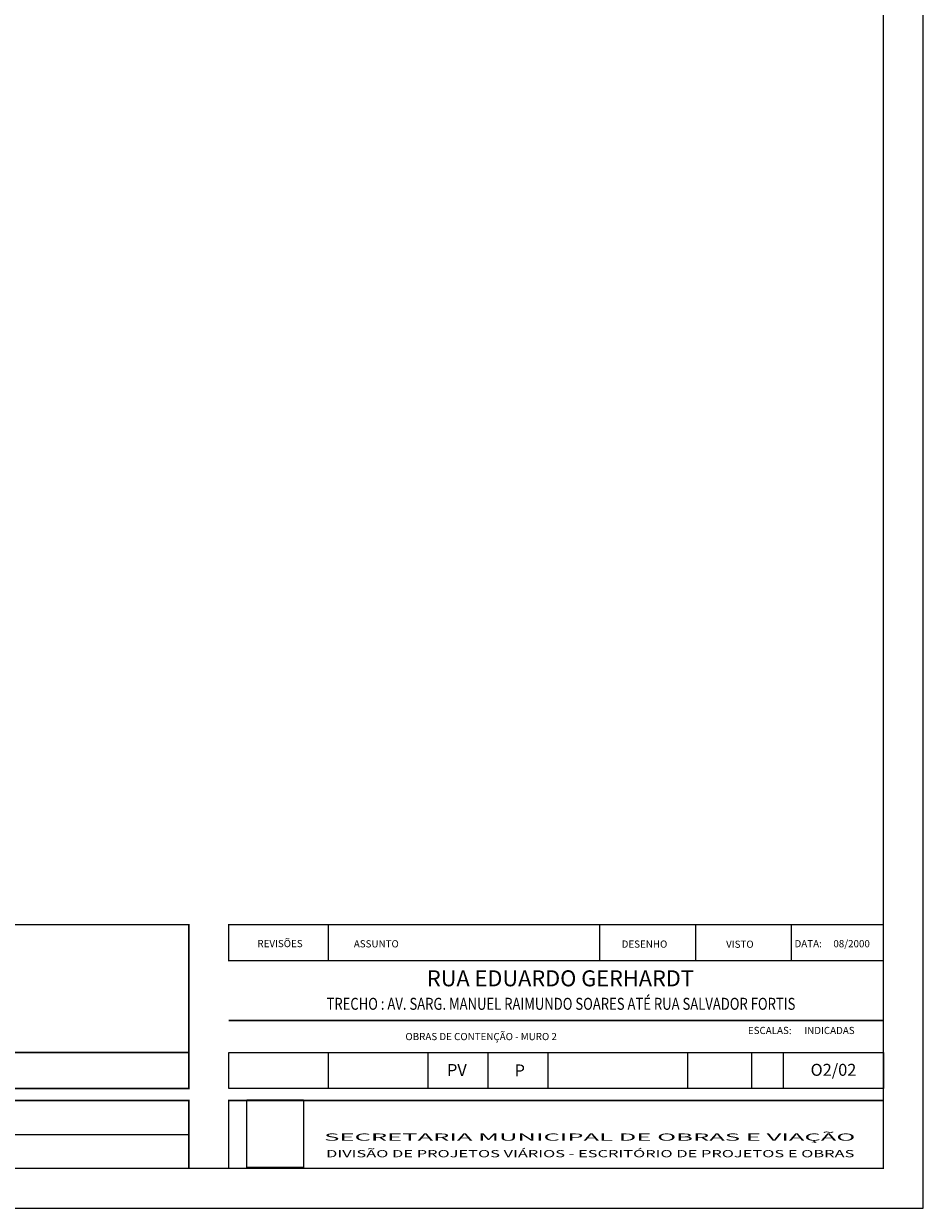
# Model space of a CAD drawing. Extents: x 185921 to 186947, y 1673567 to 1674945.
# Drawn here: x 186722 to 186947, y 1673567 to 1673864 of the extents above; entities that cross this region are included whole.
import ezdxf
from ezdxf.enums import TextEntityAlignment as Align

# ---------------------------------------------------------------- set-up
doc = ezdxf.new("R2010")
doc.units = 0
doc.header["$LTSCALE"] = 5
doc.header["$MEASUREMENT"] = 0
doc.layers.get('0').update_dxf_attribs({"linetype": 'CONTINUOUS'})
doc.layers.add('GRD', color=7, linetype='CONTINUOUS')
doc.layers.add('SELO', color=7, linetype='CONTINUOUS')
doc.styles.add('ROMANS', font='romans.shx', dxfattribs={"width": 0.75, "height": 3})
doc.styles.add('RS18', font='ROMANS.SHX', dxfattribs={"width": 0.75, "height": 1.8})
picture_1 = doc.add_image_def('image1.jpg', size_in_pixel=(192, 228))

msp = doc.modelspace()

# ---------------------------------------------------------------- linework, layer by layer
msp.add_lwpolyline([(185920.9926, 1673567.4278), (186946.9926, 1673567.4278), (186946.9926, 1674161.4278), (185920.9926, 1674161.4278)], close=True)
at = {"const_width": 0.35}
msp.add_lwpolyline([(185945.9926, 1673577.4278), (186936.9926, 1673577.4278), (186936.9926, 1674151.4278), (185945.9926, 1674151.4278)], close=True, dxfattribs=at)
at = {"layer": 'SELO', "const_width": 0.37}
for points in [[(186577.9926, 1673638.4278), (186762.9926, 1673638.4278), (186762.9926, 1673597.4278), (186577.9926, 1673597.4278)], [(186772.9926, 1673638.4278), (186936.9926, 1673638.4278), (186936.9926, 1673629.4278), (186772.9926, 1673629.4278)], [(186577.9926, 1673577.4278), (186762.9926, 1673577.4278), (186762.9926, 1673594.4278), (186577.9926, 1673594.4278)], [(186772.9926, 1673577.4278), (186936.9926, 1673577.4278), (186936.9926, 1673594.4278), (186772.9926, 1673594.4278)]]:
    msp.add_lwpolyline(points, close=True, dxfattribs=at)
at = {"layer": 'SELO'}
for points in [[(186797.9926, 1673629.4278), (186797.9926, 1673638.4278)], [(186865.9926, 1673629.4278), (186865.9926, 1673638.4278)], [(186889.9926, 1673629.4278), (186889.9926, 1673638.4278)], [(186913.9926, 1673629.4278), (186913.9926, 1673638.4278)], [(186797.9926, 1673597.4278), (186797.9926, 1673606.4278)], [(186822.9926, 1673597.4278), (186822.9926, 1673606.4278)], [(186837.9926, 1673597.4278), (186837.9926, 1673606.4278)], [(186852.9926, 1673597.4278), (186852.9926, 1673606.4278)], [(186887.9926, 1673597.4278), (186887.9926, 1673606.4278)], [(186903.9926, 1673597.4278), (186903.9926, 1673606.4278)], [(186911.9926, 1673597.4278), (186911.9926, 1673606.4278)], [(186577.9926, 1673585.9278), (186762.9926, 1673585.9278)]]:
    msp.add_lwpolyline(points, dxfattribs=at)
at = {"layer": 'SELO', "const_width": 0.37}
for points in [[(186936.9926, 1673614.4278), (186772.9926, 1673614.4278)], [(186762.9926, 1673606.4278), (186593.9926, 1673606.4278)]]:
    msp.add_lwpolyline(points, dxfattribs=at)
at = {"layer": 'SELO'}
msp.add_lwpolyline([(186772.9926, 1673606.4278), (186936.9926, 1673606.4278), (186936.9926, 1673597.4278), (186772.9926, 1673597.4278)], close=True, dxfattribs=at)

# ---------------------------------------------------------------- texts
at = {"layer": 'GRD', "style": 'RS18', "width": 1.361407}
msp.add_text('DIVISÃO DE PROJETOS VIÁRIOS - ESCRITÓRIO DE PROJETOS E OBRAS', height=1.8, dxfattribs=at).set_placement((186797.3854, 1673580.2054), (186929.7142, 1673580.2054), align=Align.FIT)
at = {"layer": 'SELO', "style": 'ROMANS'}
for s, height, p in [('REVISÕES', 1.8, (186785.8396, 1673632.7983)), ('ASSUNTO', 1.8, (186809.9578, 1673632.74)), ('DESENHO', 1.8, (186877.1414, 1673632.6738)), ('VISTO', 1.8, (186901.0326, 1673632.6429)), ('DATA:', 1.8, (186918.1477, 1673632.7753)), ('08/2000', 1.8, (186929.0296, 1673632.7753)), ('RUA EDUARDO GERHARDT ', 4, (186856.6866, 1673623.0018)), ('ESCALAS:', 1.8, (186908.5153, 1673611.0495)), ('INDICADAS', 1.8, (186923.4836, 1673611.0488)), ('OBRAS DE CONTENÇÃO - MURO 2', 1.8, (186836.2274, 1673609.5228)), ('PV', 3, (186830.1448, 1673600.5411)), ('P', 3, (186845.9017, 1673600.438)), ('O2/02', 3, (186924.4797, 1673600.5931))]:
    msp.add_text(s, height=height, dxfattribs=at).set_placement(p, align=Align.CENTER)
at = {"layer": 'SELO', "style": 'ROMANS', "width": 0.8}
msp.add_text('TRECHO : AV. SARG. MANUEL RAIMUNDO SOARES ATÉ RUA SALVADOR FORTIS', height=3, dxfattribs=at).set_placement((186856.2175, 1673617.1216), align=Align.CENTER)
at = {"layer": 'SELO', "style": 'ROMANS', "width": 2.186181}
msp.add_text('SECRETARIA MUNICIPAL DE OBRAS E VIAÇÃO', height=1.8, dxfattribs=at).set_placement((186796.9114, 1673584.3578), (186929.9562, 1673584.3578), align=Align.FIT)

# ---------------------------------------------------------------- referenced raster images: frames only (the image files are external)
at = {"layer": 'SELO'}
image = msp.add_image(picture_1, insert=(186777.4916, 1673577.6563), size_in_units=(14.2669, 16.942), dxfattribs=at)
image.dxf.flags = 7

doc.saveas('drawing.dxf')
